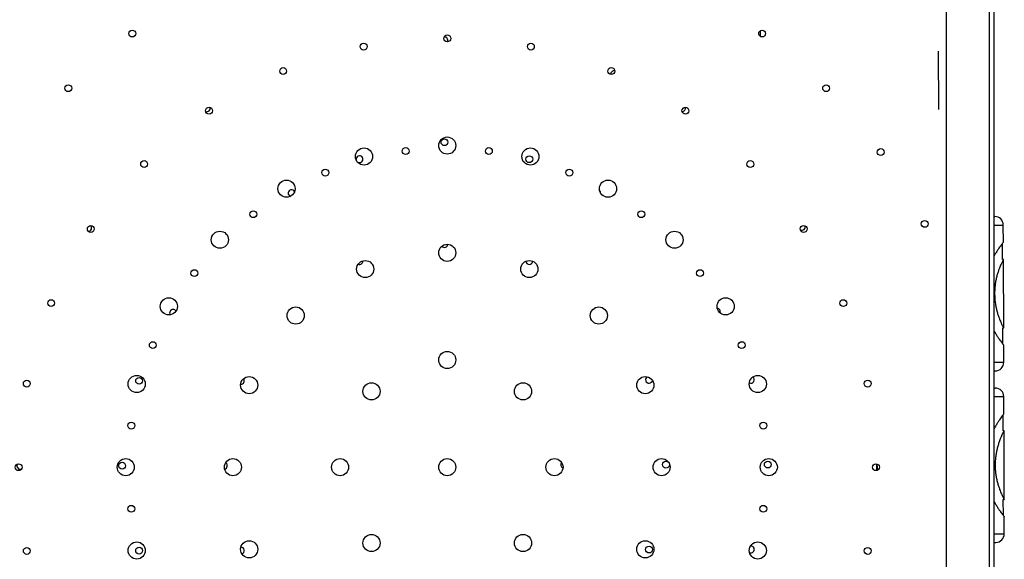
# Model space of a CAD drawing. Units: millimetres. Extents: x 8.3 to 24.7, y 62.4 to 73.
# Drawn here: x 15.2 to 16.4, y 67 to 67.6 of the extents above; entities that cross this region are included whole.
import ezdxf

# ---------------------------------------------------------------- set-up
doc = ezdxf.new("R2010")
doc.units = ezdxf.units.MM
doc.linetypes.add('SLD-CONTINUA', pattern=[0])
doc.layers.get('0').update_dxf_attribs({"true_color": 0xc2ced6})

msp = doc.modelspace()

# ---------------------------------------------------------------- linework, layer by layer
at = {"color": 7, "linetype": 'SLD-CONTINUA'}
for p, q in [((16.3468, 66.444), (16.3468, 67.772)), ((16.3518, 67.7405), (16.3518, 66.4755)), ((16.2968, 66.5255), (16.2968, 67.6905)), ((15.7109, 67.6097), (15.7106, 67.6097)), ((16.0792, 67.6168), (16.0792, 67.6104)), ((16.2875, 67.5251), (16.2873, 67.5932)), ((16.3518, 67.4003), (16.3529, 67.4003)), ((16.3518, 67.3903), (16.3629, 67.3903)), ((16.363, 67.3703), (16.3629, 67.3903)), ((16.362, 67.3503), (16.362, 67.369)), ((16.363, 67.3503), (16.362, 67.3503)), ((16.3633, 67.2703), (16.363, 67.3503)), ((16.3623, 67.2703), (16.3633, 67.2703)), ((16.3623, 67.2516), (16.3623, 67.2703)), ((16.3634, 67.2303), (16.3633, 67.2503)), ((16.3518, 67.2303), (16.3634, 67.2303)), ((16.3518, 67.2203), (16.3534, 67.2203)), ((16.3518, 67.2003), (16.3535, 67.2003)), ((16.3518, 67.1903), (16.3635, 67.1903)), ((16.3636, 67.1703), (16.3635, 67.1903)), ((16.3627, 67.1503), (16.3626, 67.169)), ((16.3637, 67.1503), (16.3627, 67.1503)), ((16.3639, 67.0703), (16.3637, 67.1503)), ((16.2105, 67.1093), (16.2107, 67.1098)), ((16.2148, 67.112), (16.2148, 67.104)), ((16.2159, 67.1063), (16.2164, 67.1046)), ((16.3629, 67.0703), (16.3639, 67.0703)), ((16.363, 67.0516), (16.3629, 67.0703)), ((16.364, 67.0303), (16.364, 67.0503)), ((16.3518, 67.0303), (16.364, 67.0303)), ((16.0684, 67.0161), (16.0679, 67.016)), ((16.3518, 67.0203), (16.3541, 67.0203))]:
    msp.add_line(p, q, dxfattribs=at)
at = {"color": 7, "linetype": 'SLD-CONTINUA', "flags": 128}
msp.add_lwpolyline([(16.086, 67.154), (16.0859, 67.154), (16.0851, 67.1532)], dxfattribs=at)
at = {"color": 7, "linetype": 'SLD-CONTINUA'}
for centre, radius in [((15.3469, 67.6136), 0.004), ((15.7143, 67.608), 0.004), ((16.0816, 67.6136), 0.004), ((15.6167, 67.5984), 0.004), ((15.8118, 67.5984), 0.004), ((15.5229, 67.5699), 0.004), ((15.9056, 67.5699), 0.004), ((15.2723, 67.5499), 0.004), ((16.1562, 67.5499), 0.004), ((15.4365, 67.5237), 0.004), ((15.9921, 67.5237), 0.004), ((15.7143, 67.483), 0.01), ((15.711, 67.4869), 0.004), ((15.6172, 67.4702), 0.01), ((15.6658, 67.4766), 0.004), ((15.7628, 67.4766), 0.004), ((15.8113, 67.4702), 0.01), ((16.2199, 67.4754), 0.004), ((15.3607, 67.4615), 0.004), ((15.81, 67.4671), 0.004), ((16.0678, 67.4615), 0.004), ((15.572, 67.4515), 0.004), ((15.8566, 67.4515), 0.004), ((15.5268, 67.4327), 0.01), ((15.9018, 67.4327), 0.01), ((15.488, 67.403), 0.004), ((15.9406, 67.403), 0.004), ((16.2712, 67.3917), 0.004), ((15.2985, 67.3858), 0.004), ((15.4491, 67.3732), 0.01), ((15.9794, 67.3732), 0.01), ((16.13, 67.3858), 0.004), ((15.7143, 67.358), 0.01), ((15.6186, 67.339), 0.01), ((15.81, 67.339), 0.01), ((15.4193, 67.3343), 0.004), ((16.0092, 67.3343), 0.004), ((15.2523, 67.2993), 0.004), ((15.3895, 67.2955), 0.01), ((16.039, 67.2955), 0.01), ((16.1762, 67.2993), 0.004), ((15.5375, 67.2848), 0.01), ((15.8911, 67.2848), 0.01), ((15.3708, 67.2503), 0.004), ((16.0578, 67.2503), 0.004), ((15.7143, 67.233), 0.01), ((15.2239, 67.2055), 0.004), ((15.3521, 67.205), 0.01), ((15.3549, 67.2087), 0.004), ((15.4833, 67.2037), 0.01), ((15.9453, 67.2037), 0.01), ((16.0765, 67.205), 0.01), ((16.2047, 67.2055), 0.004), ((15.6259, 67.1964), 0.01), ((15.8027, 67.1964), 0.01), ((15.3457, 67.1565), 0.004), ((16.0829, 67.1565), 0.004), ((15.3393, 67.108), 0.01), ((15.4643, 67.108), 0.01), ((15.5893, 67.108), 0.01), ((15.7143, 67.108), 0.01), ((15.8393, 67.108), 0.01), ((15.9643, 67.108), 0.01), ((16.0893, 67.108), 0.01), ((15.2143, 67.108), 0.004), ((15.3351, 67.1097), 0.004), ((15.9694, 67.111), 0.004), ((16.0882, 67.1111), 0.004), ((16.2143, 67.108), 0.004), ((15.3457, 67.0595), 0.004), ((16.0829, 67.0595), 0.004), ((15.6259, 67.0196), 0.01), ((15.8027, 67.0196), 0.01), ((15.2239, 67.0104), 0.004), ((15.3521, 67.0109), 0.01), ((15.3549, 67.0107), 0.004), ((15.4833, 67.0123), 0.01), ((15.9453, 67.0123), 0.01), ((15.9497, 67.012), 0.004), ((16.0765, 67.0109), 0.01), ((16.2047, 67.0104), 0.004)]:
    msp.add_circle(centre, radius, dxfattribs=at)
for centre, radius, start, end in [((15.7109, 67.6057), 0.004, 335.3809, 90), ((15.9089, 67.5661), 0.004, 79.7561, 181.293), ((15.4338, 67.5265), 0.004, 253.8653, 15.4319), ((15.9881, 67.5265), 0.004, 271.9093, 17.7538), ((15.612, 67.4671), 0.004, 226.2115, 194.543), ((15.5328, 67.4275), 0.004, 29.961, 248.2998), ((15.8892, 67.4275), 0.004, 1.6566, 43.1551), ((16.3529, 67.3903), 0.01, 0.1831, 90.1831), ((15.2955, 67.3869), 0.004, 274.1009, 46.6345), ((16.1278, 67.3883), 0.004, 246.8437, 17.2793), ((15.711, 67.3682), 0.004, 218.7216, 356.9178), ((15.612, 67.3484), 0.004, 246.6404, 3.267), ((15.81, 67.3484), 0.004, 183.381, 355.9219), ((15.3945, 67.2879), 0.004, 31.5032, 214.6917), ((16.0288, 67.2892), 0.004, 340.0184, 82.9642), ((16.3534, 67.2303), 0.01, 270.1831, 0.1831), ((15.4736, 67.2087), 0.004, 266.3168, 38.3017), ((15.9497, 67.21), 0.004, 121.8601, 348.5338), ((16.0684, 67.21), 0.004, 243.3742, 53.2749), ((16.3535, 67.1903), 0.01, 0.1831, 90.1831), ((15.2164, 67.1096), 0.004, 147.8105, 289.1847), ((15.4538, 67.1097), 0.004, 279.8869, 61.0957), ((15.8507, 67.111), 0.004, 140.4106, 248.7361), ((16.354, 67.0303), 0.01, 270.1831, 0.1831), ((15.4736, 67.0108), 0.004, 288.1477, 90), ((16.0684, 67.0121), 0.004, 247.0086, 90)]:
    msp.add_arc(centre, radius, start, end, dxfattribs=at)
for points, knots in [([(16.363, 67.3703), (16.3629, 67.3703), (16.3628, 67.3702), (16.3621, 67.3693), (16.361, 67.3678), (16.3595, 67.3658), (16.3577, 67.3633), (16.3557, 67.3603), (16.3537, 67.357), (16.3524, 67.3546), (16.3518, 67.3535)], [0, 0, 0, 0, 0.1282918, 0.2565847, 0.38488, 0.5131784, 0.6414807, 0.7697869, 0.8980972, 1, 1, 1, 1]), ([(16.363, 67.3503), (16.363, 67.3503), (16.363, 67.3502), (16.3626, 67.3496), (16.3622, 67.3487), (16.3615, 67.3473), (16.3607, 67.3456), (16.3598, 67.3436), (16.3588, 67.3413), (16.3577, 67.3383), (16.3564, 67.3347), (16.3552, 67.3304), (16.3541, 67.3256), (16.3533, 67.3207), (16.3528, 67.3155), (16.3527, 67.3103), (16.3529, 67.3051), (16.3534, 67.2999), (16.3542, 67.2949), (16.3553, 67.2902), (16.3566, 67.2859), (16.3579, 67.2823), (16.359, 67.2793), (16.36, 67.277), (16.3609, 67.275), (16.3617, 67.2733), (16.3624, 67.272), (16.3629, 67.271), (16.3632, 67.2704), (16.3633, 67.2704), (16.3633, 67.2703)], [0, 0, 0, 0, 0.031253, 0.062506, 0.093759, 0.125013, 0.156266, 0.187521, 0.218776, 0.250031, 0.291695, 0.333348, 0.375014, 0.416679, 0.458334, 0.5, 0.541663, 0.58332, 0.624986, 0.666651, 0.708304, 0.749969, 0.781225, 0.812479, 0.843734, 0.874987, 0.906241, 0.937494, 0.968747, 1, 1, 1, 1]), ([(16.3518, 67.2675), (16.3525, 67.2663), (16.3539, 67.2637), (16.356, 67.2603), (16.3581, 67.2573), (16.3599, 67.2548), (16.3614, 67.2528), (16.3625, 67.2514), (16.3632, 67.2505), (16.3633, 67.2504), (16.3633, 67.2503)], [0, 0, 0, 0, 0.115883, 0.242196, 0.368505, 0.49481, 0.621111, 0.747409, 0.873705, 1, 1, 1, 1]), ([(16.3636, 67.1703), (16.3635, 67.1703), (16.3635, 67.1702), (16.3628, 67.1693), (16.3617, 67.1678), (16.3602, 67.1658), (16.3584, 67.1633), (16.3564, 67.1603), (16.3542, 67.1567), (16.3526, 67.154), (16.3518, 67.1525), (16.3518, 67.1523)], [0, 0, 0, 0, 0.123702, 0.247405, 0.37111, 0.494818, 0.61853, 0.742245, 0.865965, 0.989688, 1, 1, 1, 1]), ([(16.3637, 67.1503), (16.3636, 67.1503), (16.3636, 67.1502), (16.3633, 67.1496), (16.3628, 67.1487), (16.3621, 67.1473), (16.3613, 67.1456), (16.3604, 67.1436), (16.3594, 67.1413), (16.3583, 67.1383), (16.3571, 67.1347), (16.3558, 67.1304), (16.3548, 67.1256), (16.354, 67.1207), (16.3535, 67.1155), (16.3533, 67.1103), (16.3535, 67.1051), (16.354, 67.0999), (16.3549, 67.0949), (16.356, 67.0902), (16.3572, 67.0859), (16.3585, 67.0823), (16.3596, 67.0793), (16.3606, 67.077), (16.3616, 67.075), (16.3624, 67.0733), (16.363, 67.072), (16.3635, 67.071), (16.3639, 67.0704), (16.3639, 67.0704), (16.3639, 67.0703)], [0, 0, 0, 0, 0.031253, 0.062506, 0.093759, 0.125013, 0.156266, 0.187521, 0.218776, 0.250031, 0.291695, 0.333348, 0.375014, 0.416679, 0.458334, 0.5, 0.541663, 0.58332, 0.624986, 0.666651, 0.708304, 0.749969, 0.781225, 0.812479, 0.843734, 0.874987, 0.906241, 0.937494, 0.968747, 1, 1, 1, 1]), ([(16.2156, 67.1117), (16.2156, 67.1111), (16.2155, 67.1099), (16.2156, 67.1079), (16.2158, 67.1068), (16.2159, 67.1063)], [0, 0, 0, 0, 0.328128, 0.664077, 1, 1, 1, 1]), ([(16.3518, 67.0687), (16.3519, 67.0684), (16.3528, 67.0667), (16.3545, 67.0639), (16.3567, 67.0603), (16.3587, 67.0573), (16.3605, 67.0548), (16.362, 67.0528), (16.3631, 67.0514), (16.3638, 67.0505), (16.3639, 67.0504), (16.364, 67.0503)], [0, 0, 0, 0, 0.024919, 0.146816, 0.26871, 0.3906, 0.512486, 0.634368, 0.756247, 0.878124, 1, 1, 1, 1])]:
    msp.add_open_spline(points, degree=3, knots=knots, dxfattribs=at)

doc.saveas('drawing.dxf')
